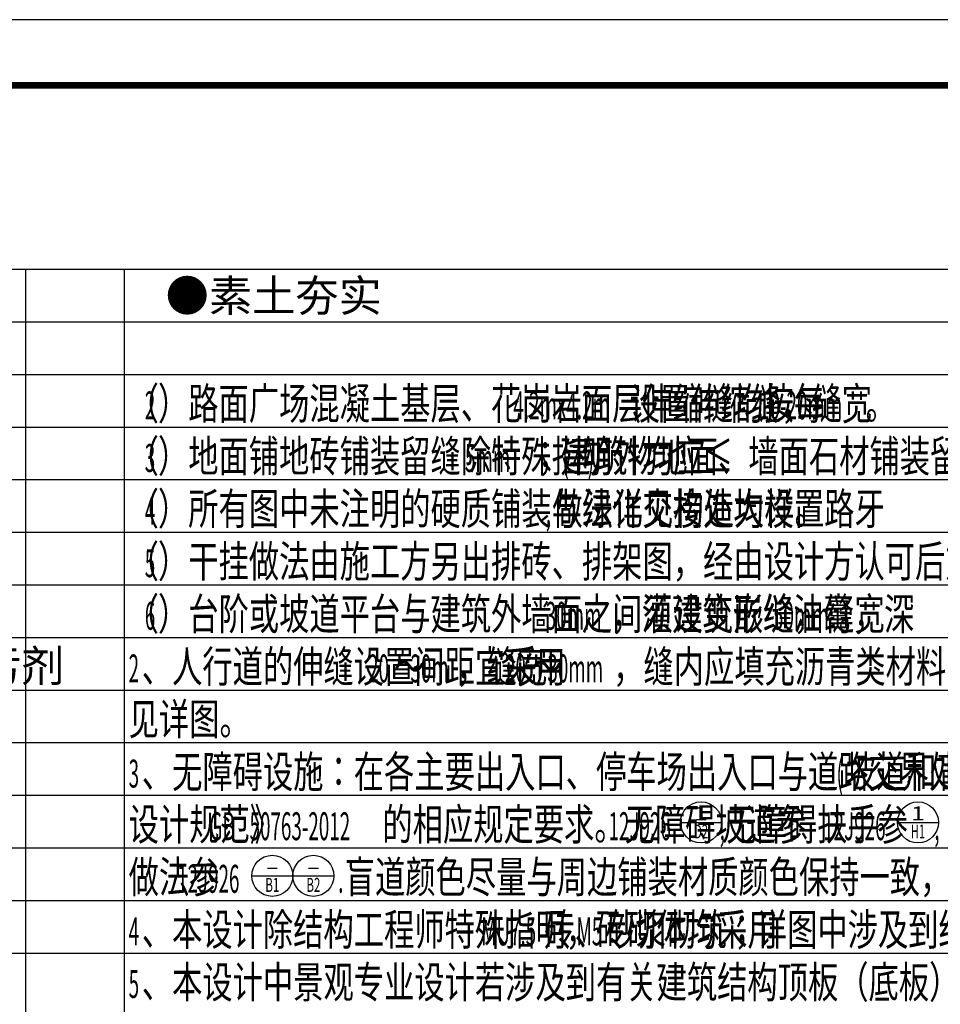
# Model space of a CAD drawing. Extents: x 523611856 to 524662410, y 3094298011 to 3094655008.
# Drawn here: x 523643686 to 523657688, y 3094355050 to 3094370025 of the extents above; entities that cross this region are included whole.
import ezdxf
from ezdxf.enums import TextEntityAlignment as Align

# ---------------------------------------------------------------- set-up
doc = ezdxf.new("R2010")
doc.units = 0
doc.header["$LTSCALE"] = 1000
doc.layers.get('0').update_dxf_attribs({"linetype": 'CONTINUOUS'})
for name, color, linetype in [('A-ANNO-DIMS', 3, 'CONTINUOUS'), ('A-ANNO-TEXT', 7, 'CONTINUOUS'), ('A-ANNO-TTLB', 3, 'CONTINUOUS'), ('PUB_TITLE', 4, 'CONTINUOUS'), ('文字', 7, 'CONTINUOUS')]:
    doc.layers.add(name, color=color, linetype=linetype)
doc.styles.add('_TCH_DIM', font='SIMPLEX', dxfattribs={"bigfont": 'GBCBIG'})
doc.styles.add('COMP', font='complex_.ttf', dxfattribs={"bigfont": 'hztxt'})
doc.styles.get("Standard").update_dxf_attribs({"font": 'rs.shx', "bigfont": 'hztxt.shx'})

# ---------------------------------------------------------------- blocks, each defined once
blk = doc.blocks.new('_INDEX')
blk.add_line((-0.5, 0), (0.5, 0))
blk.add_circle((0, 0), 0.5)
at = {"style": 'COMP'}
for tag, width, p, p2 in [('1', 1.388087, (-0.17, 0.05), (0.17, 0.05)), ('-', 0.84274, (-0.17, -0.39), (0.17, -0.39))]:
    blk.add_attdef(tag, text='', height=0.34, dxfattribs=dict(at, width=width)).set_placement(p, p2, align=Align.FIT)

msp = doc.modelspace()

# ---------------------------------------------------------------- linework, layer by layer
at = {"layer": 'A-ANNO-TTLB'}
for p, q in [((523662298, 3094366225), (523614356, 3094366225)), ((523643773, 3094366225), (523643773, 3094311625)), ((523645273, 3094366225), (523645273, 3094311625)), ((523662298, 3094363825), (523614356, 3094363825)), ((523662298, 3094363025), (523614356, 3094363025)), ((523662298, 3094362225), (523614356, 3094362225)), ((523662298, 3094361425), (523614356, 3094361425)), ((523662298, 3094360625), (523614356, 3094360625)), ((523662298, 3094359825), (523614356, 3094359825)), ((523662298, 3094359025), (523614356, 3094359025)), ((523662298, 3094358225), (523614356, 3094358225)), ((523662298, 3094357425), (523614356, 3094357425)), ((523662298, 3094356625), (523614356, 3094356625)), ((523662298, 3094355825), (523614356, 3094355825))]:
    msp.add_line(p, q, dxfattribs=at)
for points in [[(523662298, 3094365425), (523614356, 3094365425)], [(523662298, 3094364625), (523614356, 3094364625)]]:
    msp.add_lwpolyline(points, dxfattribs=at)
at = {"layer": 'PUB_TITLE', "linetype": 'Continuous'}
msp.add_lwpolyline([(523695956, 3094310625), (523695956, 3094370025), (523611856, 3094370025), (523611856, 3094310625)], close=True, dxfattribs=at)
at = {"layer": 'PUB_TITLE', "linetype": 'Continuous', "const_width": 100}
msp.add_lwpolyline([(523694956, 3094311625), (523694956, 3094369025), (523614356, 3094369025), (523614356, 3094311625)], close=True, dxfattribs=at)

# ---------------------------------------------------------------- block references
at = {"layer": 'A-ANNO-DIMS'}
ref = msp.add_blockref('_INDEX', (523654050, 3094357816), dxfattribs=dict(at, xscale=625, yscale=625, zscale=625))
ref.add_attrib('1', '1', dxfattribs={"layer": '0', "height": 212, "style": 'COMP', "width": 1.388087}).set_placement((523653943, 3094357847), (523654156, 3094357847), align=Align.FIT)
ref.add_attrib('-', 'D2', dxfattribs={"layer": '0', "height": 212.5, "style": 'COMP', "width": 0.5}).set_placement((523653943, 3094357572), (523654156, 3094357572), align=Align.FIT)
ref = msp.add_blockref('_INDEX', (523657348, 3094357816), dxfattribs=dict(at, xscale=625, yscale=625, zscale=625))
ref.add_attrib('1', '1', dxfattribs={"layer": '0', "height": 212, "style": 'COMP', "width": 1.388087}).set_placement((523657242, 3094357847), (523657454, 3094357847), align=Align.FIT)
ref.add_attrib('-', 'H1', dxfattribs={"layer": '0', "height": 212.5, "style": 'COMP', "width": 0.537574}).set_placement((523657242, 3094357572), (523657454, 3094357572), align=Align.FIT)
ref = msp.add_blockref('_INDEX', (523647528, 3094357004), dxfattribs=dict(at, xscale=625, yscale=625, zscale=625))
ref.add_attrib('1', '-', dxfattribs={"layer": '0', "height": 212, "style": 'COMP', "width": 0.84274}).set_placement((523647422, 3094357035), (523647634, 3094357035), align=Align.FIT)
ref.add_attrib('-', 'B1', dxfattribs={"layer": '0', "height": 212.5, "style": 'COMP', "width": 0.565857}).set_placement((523647422, 3094356760), (523647634, 3094356760), align=Align.FIT)
ref = msp.add_blockref('_INDEX', (523648153, 3094357004), dxfattribs=dict(at, xscale=625, yscale=625, zscale=625))
ref.add_attrib('1', '-', dxfattribs={"layer": '0', "height": 212, "style": 'COMP', "width": 0.84274}).set_placement((523648047, 3094357035), (523648259, 3094357035), align=Align.FIT)
ref.add_attrib('-', 'B2', dxfattribs={"layer": '0', "height": 212.5, "style": 'COMP', "width": 0.5}).set_placement((523648047, 3094356760), (523648259, 3094356760), align=Align.FIT)

# ---------------------------------------------------------------- texts
at = {"layer": 'A-ANNO-TEXT', "style": '_TCH_DIM'}
for s, height, width, p in [('（', 482, 0.7, (523645343, 3094363946)), ('）路面广场混凝土基层、花岗岩面层伸缩缝均按每', 482.27, 0.7, (523645789, 3094363946)), ('设置伸缩缝，缝宽', 482.3, 0.7, (523652965, 3094363946)), ('2', 425, 0.494118, (523645589, 3094363946)), ('4.2mx4.2m', 425, 0.494118, (523651195, 3094363946)), ('10-20mm', 425, 0.494118, (523654931, 3094363946)), ('。', 482, 0.7, (523656551, 3094363946)), ('（', 482, 0.7, (523645343, 3094363146)), ('）地面铺地砖铺装留缝除特殊指明外均应≤', 482.27, 0.7, (523645789, 3094363146)), ('；建', 482.3, 0.7, (523651448, 3094363146)), ('构', 482, 0.7, (523652080, 3094363146)), ('筑物地面、墙面石材铺装留缝除特殊指明外均应≤', 482.27, 0.7, (523652465, 3094363146)), ('3', 425, 0.494118, (523645589, 3094363146)), ('5mm', 425, 0.494118, (523650458, 3094363146)), ('(', 425, 0.494118, (523651940, 3094363146)), (')', 425, 0.494118, (523652325, 3094363146)), ('4', 425, 0.494118, (523645589, 3094362346)), ('（', 482, 0.7, (523645343, 3094362346)), ('）所有图中未注明的硬质铺装与绿化交接处均设置路牙', 482.27, 0.7, (523645789, 3094362346)), ('做法详见构造大样。', 482.3, 0.7, (523651787, 3094362346)), (',', 425, 0.494118, (523651687, 3094362346)), ('（', 482, 0.7, (523645343, 3094361546)), ('）干挂做法由施工方另出排砖、排架图，经由设计方认可后方可施工。', 482.27, 0.7, (523645789, 3094361546)), ('5', 425, 0.494118, (523645589, 3094361546)), ('（', 482, 0.7, (523645343, 3094360746)), ('）台阶或坡道平台与建筑外墙面之间须设变形缝，缝宽', 482.27, 0.7, (523645789, 3094360746)), ('，灌建筑嵌缝油膏，深', 482.3, 0.7, (523652687, 3094360746)), ('6', 425, 0.494118, (523645589, 3094360746)), ('30mm', 425, 0.494118, (523651687, 3094360746)), ('50mm', 425, 0.494118, (523655144, 3094360746)), ('。', 482, 0.7, (523656144, 3094360746)), ('2', 425, 0.494118, (523645343, 3094359946)), ('、人行道的伸缝设置间距宜采用', 482.27, 0.7, (523645543, 3094359946)), ('20', 425, 0.494118, (523648984, 3094359946)), ('30m', 425, 0.494118, (523649629, 3094359946)), ('，缝宽', 482.3, 0.7, (523650329, 3094359946)), ('20', 425, 0.494118, (523651067, 3094359946)), ('30mm', 425, 0.494118, (523651712, 3094359946)), ('，缝内应填充沥青类材料，沿缝两侧的混凝土边缘应局部加强。透水砖地面分缝大样详', 482.27, 0.7, (523652712, 3094359946)), ('～', 482, 0.7, (523649384, 3094359946)), ('～', 482, 0.7, (523651467, 3094359946)), ('见详图。', 482.3, 0.7, (523645343, 3094359146)), ('、无障碍设施：在各主要出入口、停车场出入口与道路交界处应按照国家相关规范设置无障碍通道', 482.27, 0.7, (523645543, 3094358346)), ('坡道和盲道），坡道和盲道的具体设计应符合《无障碍', 482.27, 0.7, (523656250, 3094358346)), ('3', 425, 0.494118, (523645343, 3094358346)), ('(', 425, 0.494118, (523656110, 3094358346)), ('设计规范》', 482.3, 0.7, (523645343, 3094357546)), ('GB', 425, 0.494118, (523646572, 3094357546)), ('50763-2012', 425, 0.494118, (523647182, 3094357546)), ('的相应规定要求。无障碍坡道参', 482.27, 0.7, (523649202, 3094357546)), ('12J926', 425, 0.494118, (523652642, 3094357546)), ('无障碍扶手参', 482.3, 0.7, (523654432, 3094357546)), ('12J926', 425, 0.494118, (523655907, 3094357546)), (',', 425, 0.494118, (523654332, 3094357546)), (',', 425, 0.494118, (523657597, 3094357546)), ('做法参', 482.3, 0.7, (523645343, 3094356746)), ('盲道颜色尽量与周边铺装材质颜色保持一致，特殊之处需与设计方共同商议确定。无障碍车位做法参', 482.27, 0.7, (523648630, 3094356746)), ('12J926', 425, 0.494118, (523646080, 3094356746)), ('.', 425, 0.494118, (523648530, 3094356746)), ('、本设计除结构工程师特殊指明，砖砌体均采用', 482.27, 0.7, (523645543, 3094355946)), ('砖、', 482.3, 0.7, (523651664, 3094355946)), ('砂浆砌筑；详图中涉及到结构专业的问题应以结构专业图纸为准。', 482.27, 0.7, (523652595, 3094355946)), ('4', 425, 0.494118, (523645343, 3094355946)), ('MU7.5', 425, 0.494118, (523650704, 3094355946)), ('M5', 425, 0.494118, (523652155, 3094355946)), ('、本设计中景观专业设计若涉及到有关建筑结构顶板（底板）及围护结构，且无特殊指明，则其有关构造做法及措施参照建筑结构专业初步设计设计。', 482.27, 0.7, (523645543, 3094355146)), ('5', 425, 0.494118, (523645343, 3094355146))]:
    msp.add_text(s, height=height, dxfattribs=dict(at, width=width)).set_placement(p)
at = {"layer": 'A-ANNO-TEXT'}
msp.add_text('各面及四周边满涂防污剂', height=482.27, dxfattribs=at).set_placement((523637128, 3094359955))
at = {"layer": '文字'}
msp.add_text('●素土夯实', height=482.3, dxfattribs=at).set_placement((523645905, 3094365585))

doc.saveas('drawing.dxf')
